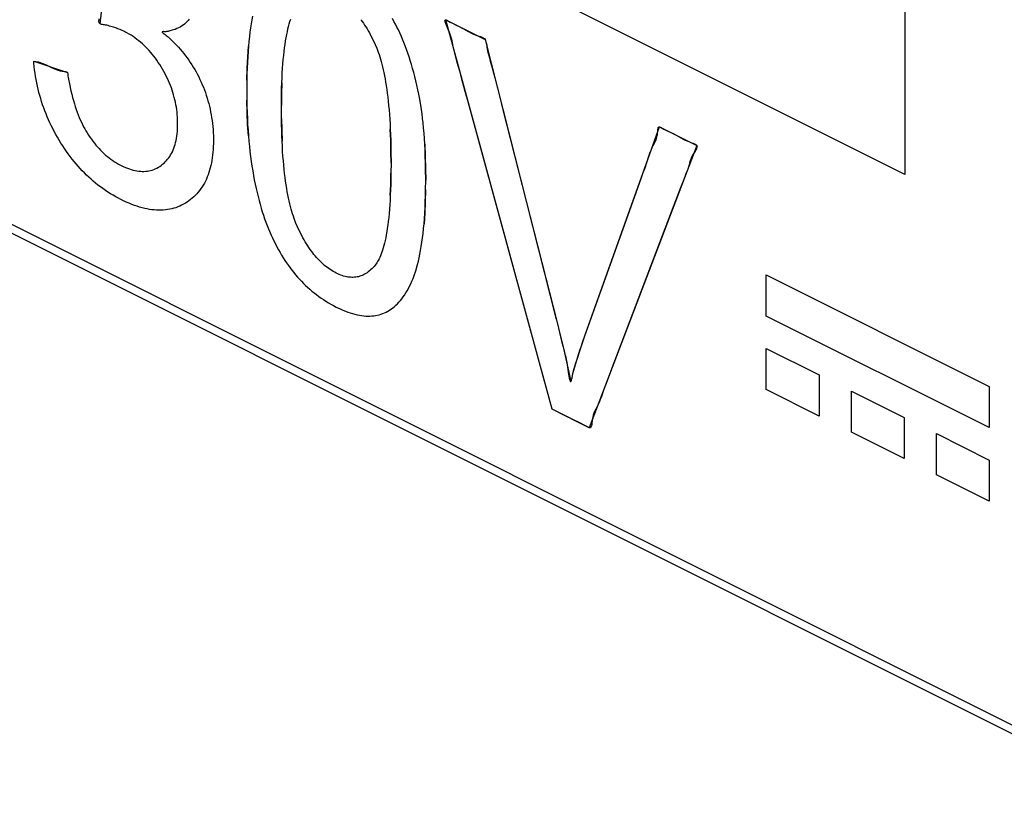
# Model space of a CAD drawing. Units: millimetres. Extents: x 98 to 189, y 49 to 172.
# Drawn here: x 111 to 116, y 121 to 125 of the extents above; entities that cross this region are included whole.
import ezdxf

# ---------------------------------------------------------------- set-up
doc = ezdxf.new("R2010")
doc.units = ezdxf.units.MM
doc.header["$LTSCALE"] = 16.335
doc.layers.get('0').update_dxf_attribs({"linetype": 'CONTINUOUS'})
doc.layers.add('INTFCLR_4', color=7, linetype='CONTINUOUS')
doc.layers.add('LIVELLO_1', color=7, linetype='CONTINUOUS')

msp = doc.modelspace()

# ---------------------------------------------------------------- linework, layer by layer
at = {"color": 7, "linetype": 'CONTINUOUS'}
msp.add_line((105.4801, 126.5181), (153.4219, 102.5472), dxfattribs=at)
at = {"color": 250, "linetype": 'CONTINUOUS'}
for p, q in [((112.3693, 124.5769), (112.3661, 124.5601)), ((111.6664, 124.5515), (111.6665, 124.5554)), ((111.6667, 124.5487), (111.6664, 124.5515)), ((111.6665, 124.5554), (111.6671, 124.5597)), ((111.6673, 124.5462), (111.6667, 124.5487)), ((111.6671, 124.5597), (111.6681, 124.5645)), ((111.6684, 124.544), (111.6673, 124.5462)), ((111.6699, 124.5422), (111.6684, 124.544)), ((111.672, 124.5407), (111.6699, 124.5422)), ((111.675, 124.5393), (111.672, 124.5407)), ((111.6787, 124.5383), (111.675, 124.5393)), ((111.6828, 124.5376), (111.6787, 124.5383)), ((111.6871, 124.537), (111.6828, 124.5376)), ((111.6916, 124.5365), (111.6871, 124.537)), ((111.6961, 124.5359), (111.6916, 124.5365)), ((111.7027, 124.5347), (111.6961, 124.5359)), ((111.709, 124.5332), (111.7027, 124.5347)), ((111.7151, 124.5314), (111.709, 124.5332)), ((111.7324, 124.5263), (111.7151, 124.5314)), ((111.7436, 124.5227), (111.7324, 124.5263)), ((111.7535, 124.5191), (111.7436, 124.5227)), ((112.0306, 124.5228), (112.0233, 124.5193)), ((112.0378, 124.5267), (112.0306, 124.5228)), ((112.0446, 124.5308), (112.0378, 124.5267)), ((112.0512, 124.5354), (112.0446, 124.5308)), ((112.0574, 124.5402), (112.0512, 124.5354)), ((112.0634, 124.5453), (112.0574, 124.5402)), ((112.0691, 124.5508), (112.0634, 124.5453)), ((112.0746, 124.5566), (112.0691, 124.5508)), ((112.0798, 124.5627), (112.0746, 124.5566)), ((112.3601, 124.5232), (112.3573, 124.5032)), ((112.3629, 124.5417), (112.3601, 124.5232)), ((112.3661, 124.5601), (112.3629, 124.5417)), ((112.5313, 124.518), (112.5342, 124.5298)), ((112.5342, 124.5298), (112.5374, 124.5414)), ((112.5374, 124.5414), (112.5405, 124.552)), ((112.5405, 124.552), (112.5438, 124.5624)), ((112.8651, 124.5604), (112.8708, 124.5525)), ((112.8708, 124.5525), (112.8764, 124.5445)), ((112.8764, 124.5445), (112.8821, 124.536)), ((112.8821, 124.536), (112.8876, 124.5274)), ((112.8876, 124.5274), (112.8932, 124.5183)), ((113.0162, 124.5524), (113.0092, 124.565)), ((113.0231, 124.5396), (113.0162, 124.5524)), ((113.0298, 124.5265), (113.0231, 124.5396)), ((113.0363, 124.5133), (113.0298, 124.5265)), ((113.2495, 124.557), (113.2498, 124.559)), ((113.2499, 124.554), (113.2495, 124.557)), ((113.2498, 124.559), (113.2509, 124.5601)), ((113.2512, 124.5488), (113.2499, 124.554)), ((113.2509, 124.5601), (113.2529, 124.5599)), ((113.2534, 124.5425), (113.2512, 124.5488)), ((113.2529, 124.5599), (113.2553, 124.5589)), ((113.2562, 124.5354), (113.2534, 124.5425)), ((113.2553, 124.5589), (113.258, 124.5574)), ((113.2659, 124.5124), (113.2562, 124.5354)), ((113.258, 124.5574), (113.273, 124.5494)), ((113.273, 124.5494), (113.2875, 124.5422)), ((113.2875, 124.5422), (113.3015, 124.5355)), ((113.3015, 124.5355), (113.3152, 124.529)), ((113.3152, 124.529), (113.3287, 124.5221)), ((113.3287, 124.5221), (113.3382, 124.5167)), ((111.7634, 124.5152), (111.7535, 124.5191)), ((111.7721, 124.5114), (111.7634, 124.5152)), ((111.7807, 124.5072), (111.7721, 124.5114)), ((111.7848, 124.5052), (111.7807, 124.5072)), ((111.7945, 124.5), (111.7848, 124.5052)), ((111.8041, 124.4945), (111.7945, 124.5)), ((111.8133, 124.4889), (111.8041, 124.4945)), ((111.8225, 124.4829), (111.8133, 124.4889)), ((111.8313, 124.4768), (111.8225, 124.4829)), ((111.9557, 124.5045), (111.9555, 124.5038)), ((111.9555, 124.5038), (111.9558, 124.5029)), ((111.9565, 124.505), (111.9557, 124.5045)), ((111.9558, 124.5029), (111.9567, 124.5018)), ((111.9577, 124.5053), (111.9565, 124.505)), ((111.9567, 124.5018), (111.9581, 124.5004)), ((111.9592, 124.5055), (111.9577, 124.5053)), ((111.9581, 124.5004), (111.9598, 124.499)), ((111.9611, 124.5056), (111.9592, 124.5055)), ((111.9598, 124.499), (111.9619, 124.4974)), ((111.9632, 124.5056), (111.9611, 124.5056)), ((111.9619, 124.4974), (111.9642, 124.4957)), ((111.9677, 124.5055), (111.9632, 124.5056)), ((111.9642, 124.4957), (111.9691, 124.4922)), ((111.9723, 124.5054), (111.9677, 124.5055)), ((111.9691, 124.4922), (111.974, 124.4887)), ((111.976, 124.5056), (111.9723, 124.5054)), ((111.974, 124.4887), (111.978, 124.4856)), ((111.9793, 124.506), (111.976, 124.5056)), ((111.978, 124.4856), (111.9816, 124.4826)), ((111.9824, 124.5065), (111.9793, 124.506)), ((111.9816, 124.4826), (111.9848, 124.4798)), ((111.9865, 124.5075), (111.9824, 124.5065)), ((111.9848, 124.4798), (111.9894, 124.4755)), ((111.9906, 124.5087), (111.9865, 124.5075)), ((112.0018, 124.5117), (111.9906, 124.5087)), ((112.0076, 124.5133), (112.0018, 124.5117)), ((112.0156, 124.5161), (112.0076, 124.5133)), ((112.0233, 124.5193), (112.0156, 124.5161)), ((112.3548, 124.483), (112.3524, 124.4611)), ((112.3573, 124.5032), (112.3548, 124.483)), ((112.5205, 124.4633), (112.523, 124.4778)), ((112.523, 124.4778), (112.5257, 124.4921)), ((112.5257, 124.4921), (112.5284, 124.5051)), ((112.5284, 124.5051), (112.5313, 124.518)), ((112.8932, 124.5183), (112.8986, 124.5092)), ((112.8986, 124.5092), (112.904, 124.4995)), ((112.904, 124.4995), (112.9093, 124.4897)), ((112.9093, 124.4897), (112.9147, 124.4793)), ((112.9147, 124.4793), (112.9199, 124.4688)), ((113.0428, 124.4996), (113.0363, 124.5133)), ((113.0489, 124.4859), (113.0428, 124.4996)), ((113.0551, 124.4715), (113.0489, 124.4859)), ((113.2701, 124.5018), (113.2659, 124.5124)), ((113.2737, 124.4921), (113.2701, 124.5018)), ((113.2767, 124.483), (113.2737, 124.4921)), ((113.2793, 124.4747), (113.2767, 124.483)), ((113.3382, 124.5167), (113.3574, 124.5056)), ((113.3574, 124.5056), (113.3674, 124.5002)), ((113.3674, 124.5002), (113.3776, 124.4952)), ((113.3776, 124.4952), (113.3882, 124.4906)), ((113.3882, 124.4906), (113.3994, 124.4867)), ((113.3994, 124.4867), (113.4121, 124.483)), ((113.4121, 124.483), (113.4181, 124.4809)), ((113.4181, 124.4809), (113.4224, 124.4789)), ((113.4224, 124.4789), (113.4263, 124.4765)), ((111.8401, 124.4704), (111.8313, 124.4768)), ((111.8485, 124.4638), (111.8401, 124.4704)), ((111.8569, 124.4569), (111.8485, 124.4638)), ((111.865, 124.4498), (111.8569, 124.4569)), ((111.873, 124.4424), (111.865, 124.4498)), ((111.8808, 124.4349), (111.873, 124.4424)), ((111.8885, 124.427), (111.8808, 124.4349)), ((111.9894, 124.4755), (111.9938, 124.4712)), ((111.9938, 124.4712), (112.0062, 124.4593)), ((112.0062, 124.4593), (112.0125, 124.4531)), ((112.0125, 124.4531), (112.0214, 124.4439)), ((112.0214, 124.4439), (112.0301, 124.4345)), ((112.0301, 124.4345), (112.0385, 124.4251)), ((112.3504, 124.439), (112.3485, 124.4152)), ((112.3524, 124.4611), (112.3504, 124.439)), ((112.5158, 124.4316), (112.5181, 124.4476)), ((112.5181, 124.4476), (112.5205, 124.4633)), ((112.9199, 124.4688), (112.9252, 124.4578)), ((112.9252, 124.4578), (112.9303, 124.4466)), ((112.9303, 124.4466), (112.9375, 124.4295)), ((113.0615, 124.4559), (113.0551, 124.4715)), ((113.0676, 124.4402), (113.0615, 124.4559)), ((113.0737, 124.4239), (113.0676, 124.4402)), ((113.2821, 124.4643), (113.2793, 124.4747)), ((113.2843, 124.4547), (113.2821, 124.4643)), ((113.2862, 124.4456), (113.2843, 124.4547)), ((113.2888, 124.4323), (113.2862, 124.4456)), ((113.2914, 124.4189), (113.2888, 124.4323)), ((113.4263, 124.4765), (113.4298, 124.4736)), ((113.4298, 124.4736), (113.4328, 124.47)), ((113.4328, 124.47), (113.4353, 124.4653)), ((113.4353, 124.4653), (113.4372, 124.4598)), ((113.4372, 124.4598), (113.4387, 124.4538)), ((113.4387, 124.4538), (113.4404, 124.4441)), ((113.4404, 124.4441), (113.4419, 124.4342)), ((113.4419, 124.4342), (113.4449, 124.4174)), ((111.896, 124.419), (111.8885, 124.427)), ((111.9034, 124.4106), (111.896, 124.419)), ((111.9106, 124.402), (111.9034, 124.4106)), ((111.9176, 124.3932), (111.9106, 124.402)), ((111.9246, 124.3841), (111.9176, 124.3932)), ((112.0385, 124.4251), (112.0467, 124.4154)), ((112.0467, 124.4154), (112.0547, 124.4056)), ((112.0547, 124.4056), (112.0625, 124.3956)), ((112.0625, 124.3956), (112.07, 124.3855)), ((112.3469, 124.3912), (112.3455, 124.3654)), ((112.3485, 124.4152), (112.3469, 124.3912)), ((112.5098, 124.3778), (112.5117, 124.3968)), ((112.5117, 124.3968), (112.5136, 124.4143)), ((112.5136, 124.4143), (112.5158, 124.4316)), ((112.9375, 124.4295), (112.9411, 124.4203)), ((112.9411, 124.4203), (112.9445, 124.4111)), ((112.9445, 124.4111), (112.9479, 124.401)), ((112.9479, 124.401), (112.9512, 124.3909)), ((112.9512, 124.3909), (112.9546, 124.3799)), ((113.0796, 124.4075), (113.0737, 124.4239)), ((113.0854, 124.3904), (113.0796, 124.4075)), ((113.0909, 124.3733), (113.0854, 124.3904)), ((113.2955, 124.4016), (113.2914, 124.4189)), ((113.3003, 124.3832), (113.2955, 124.4016)), ((113.4449, 124.4174), (113.4485, 124.4014)), ((113.4485, 124.4014), (113.4526, 124.3859)), ((111.3687, 124.3615), (111.368, 124.3705)), ((111.368, 124.3705), (111.3781, 124.3692)), ((111.3702, 124.3463), (111.3687, 124.3615)), ((111.372, 124.3309), (111.3702, 124.3463)), ((111.3781, 124.3692), (111.3877, 124.3673)), ((111.3877, 124.3673), (111.3968, 124.3648)), ((111.3968, 124.3648), (111.4055, 124.3618)), ((111.4055, 124.3618), (111.4167, 124.3572)), ((111.4167, 124.3572), (111.4274, 124.3522)), ((111.4274, 124.3522), (111.4487, 124.3417)), ((111.9314, 124.3748), (111.9246, 124.3841)), ((111.938, 124.3651), (111.9314, 124.3748)), ((111.9445, 124.3552), (111.938, 124.3651)), ((111.9509, 124.345), (111.9445, 124.3552)), ((111.9572, 124.3345), (111.9509, 124.345)), ((112.07, 124.3855), (112.0773, 124.3752)), ((112.0773, 124.3752), (112.0844, 124.3648)), ((112.0844, 124.3648), (112.0913, 124.3542)), ((112.0913, 124.3542), (112.098, 124.3434)), ((112.098, 124.3434), (112.1045, 124.3324)), ((112.3455, 124.3654), (112.3444, 124.3393)), ((112.5066, 124.3378), (112.5081, 124.3586)), ((112.5081, 124.3586), (112.5098, 124.3778)), ((112.9546, 124.3799), (112.9577, 124.3689)), ((112.9577, 124.3689), (112.9609, 124.3568)), ((112.9609, 124.3568), (112.9639, 124.3448)), ((112.9639, 124.3448), (112.967, 124.3317)), ((113.0964, 124.3554), (113.0909, 124.3733)), ((113.1017, 124.3375), (113.0964, 124.3554)), ((113.3057, 124.3641), (113.3003, 124.3832)), ((113.317, 124.3253), (113.3057, 124.3641)), ((113.4526, 124.3859), (113.4569, 124.3707)), ((113.4569, 124.3707), (113.4657, 124.3407)), ((111.374, 124.3159), (111.372, 124.3309)), ((111.3763, 124.3009), (111.374, 124.3159)), ((111.3789, 124.2862), (111.3763, 124.3009)), ((111.4487, 124.3417), (111.4594, 124.3366)), ((111.4594, 124.3366), (111.4706, 124.332)), ((111.4706, 124.332), (111.4793, 124.329)), ((111.4793, 124.329), (111.4884, 124.3265)), ((111.4884, 124.3265), (111.498, 124.3246)), ((111.498, 124.3246), (111.5081, 124.3233)), ((111.5081, 124.3233), (111.5136, 124.3228)), ((111.5136, 124.3228), (111.5162, 124.3223)), ((111.5162, 124.3223), (111.5186, 124.3215)), ((111.5186, 124.3215), (111.5205, 124.3203)), ((111.5205, 124.3203), (111.5221, 124.3186)), ((111.5221, 124.3186), (111.5231, 124.3166)), ((111.5231, 124.3166), (111.5237, 124.3143)), ((111.5237, 124.3143), (111.5241, 124.3116)), ((111.5241, 124.3116), (111.5243, 124.3088)), ((111.5243, 124.3088), (111.5246, 124.3028)), ((111.5246, 124.3028), (111.5253, 124.2953)), ((111.9632, 124.3239), (111.9572, 124.3345)), ((111.969, 124.3132), (111.9632, 124.3239)), ((111.9744, 124.3025), (111.969, 124.3132)), ((111.9797, 124.2918), (111.9744, 124.3025)), ((112.1045, 124.3324), (112.1108, 124.3212)), ((112.1108, 124.3212), (112.1168, 124.3099)), ((112.1168, 124.3099), (112.1228, 124.2983)), ((112.1228, 124.2983), (112.1284, 124.2866)), ((112.3435, 124.3113), (112.3429, 124.2831)), ((112.3444, 124.3393), (112.3435, 124.3113)), ((112.504, 124.2942), (112.5053, 124.3169)), ((112.5053, 124.3169), (112.5066, 124.3378)), ((112.967, 124.3317), (112.9699, 124.3185)), ((112.9699, 124.3185), (112.9728, 124.3042)), ((112.9728, 124.3042), (112.9755, 124.2899)), ((113.1068, 124.3188), (113.1017, 124.3375)), ((113.1117, 124.3001), (113.1068, 124.3188)), ((113.1166, 124.2805), (113.1117, 124.3001)), ((113.3259, 124.2937), (113.317, 124.3253)), ((113.4657, 124.3407), (113.472, 124.3178)), ((113.472, 124.3178), (113.478, 124.2944)), ((111.3817, 124.2714), (111.3789, 124.2862)), ((111.3848, 124.2569), (111.3817, 124.2714)), ((111.3882, 124.2424), (111.3848, 124.2569)), ((111.5253, 124.2953), (111.5265, 124.2881)), ((111.5265, 124.2881), (111.5279, 124.2812)), ((111.5279, 124.2812), (111.5294, 124.2744)), ((111.5294, 124.2744), (111.531, 124.2677)), ((111.531, 124.2677), (111.5381, 124.2349)), ((111.9845, 124.2811), (111.9797, 124.2918)), ((111.9892, 124.2703), (111.9845, 124.2811)), ((111.9935, 124.2596), (111.9892, 124.2703)), ((111.9976, 124.2488), (111.9935, 124.2596)), ((112.1284, 124.2866), (112.1339, 124.2748)), ((112.1339, 124.2748), (112.1391, 124.263)), ((112.1391, 124.263), (112.1441, 124.251)), ((112.3429, 124.2831), (112.3426, 124.2356)), ((112.5022, 124.2468), (112.5031, 124.2714)), ((112.5031, 124.2714), (112.504, 124.2942)), ((112.9755, 124.2899), (112.9782, 124.2743)), ((112.9782, 124.2743), (112.9807, 124.2588)), ((112.9807, 124.2588), (112.9832, 124.2418)), ((113.1212, 124.2609), (113.1166, 124.2805)), ((113.1257, 124.2403), (113.1212, 124.2609)), ((113.3425, 124.2318), (113.3259, 124.2937)), ((113.478, 124.2944), (113.4895, 124.2473)), ((111.3917, 124.2281), (111.3882, 124.2424)), ((111.3956, 124.2138), (111.3917, 124.2281)), ((111.3997, 124.1997), (111.3956, 124.2138)), ((111.5381, 124.2349), (111.5417, 124.2196)), ((111.5417, 124.2196), (111.5457, 124.2044)), ((112.0014, 124.2379), (111.9976, 124.2488)), ((112.005, 124.2271), (112.0014, 124.2379)), ((112.0082, 124.2161), (112.005, 124.2271)), ((112.0112, 124.2051), (112.0082, 124.2161)), ((112.1441, 124.251), (112.1488, 124.2389)), ((112.1488, 124.2389), (112.1533, 124.2268)), ((112.1533, 124.2268), (112.1575, 124.2146)), ((112.1575, 124.2146), (112.1614, 124.2022)), ((112.3426, 124.2356), (112.3429, 124.1916)), ((112.5012, 124.1952), (112.5016, 124.222)), ((112.5016, 124.222), (112.5022, 124.2468)), ((112.9832, 124.2418), (112.9855, 124.225)), ((112.9855, 124.225), (112.9878, 124.2066)), ((112.9878, 124.2066), (112.9898, 124.1883)), ((113.1299, 124.2198), (113.1257, 124.2403)), ((113.133, 124.2039), (113.1299, 124.2198)), ((113.3552, 124.1852), (113.3425, 124.2318)), ((113.4895, 124.2473), (113.5014, 124.2004)), ((111.4041, 124.1856), (111.3997, 124.1997)), ((111.4087, 124.1717), (111.4041, 124.1856)), ((111.4136, 124.1578), (111.4087, 124.1717)), ((111.5457, 124.2044), (111.5496, 124.1901)), ((111.5496, 124.1901), (111.5538, 124.1759)), ((111.5538, 124.1759), (111.558, 124.1627)), ((111.558, 124.1627), (111.5625, 124.1495)), ((112.014, 124.1941), (112.0112, 124.2051)), ((112.0165, 124.183), (112.014, 124.1941)), ((112.0187, 124.1717), (112.0165, 124.183)), ((112.0206, 124.1605), (112.0187, 124.1717)), ((112.1614, 124.2022), (112.1651, 124.1898)), ((112.1651, 124.1898), (112.1686, 124.1772)), ((112.1686, 124.1772), (112.1718, 124.1646)), ((112.1718, 124.1646), (112.1748, 124.1517)), ((112.3429, 124.1916), (112.3434, 124.1634)), ((112.3434, 124.1634), (112.3443, 124.1351)), ((112.501, 124.1683), (112.5012, 124.1952)), ((112.501, 124.1564), (112.501, 124.1683)), ((112.9898, 124.1883), (112.9918, 124.1683)), ((112.9918, 124.1683), (112.9936, 124.1485)), ((113.1391, 124.1687), (113.133, 124.2039)), ((113.142, 124.1494), (113.1391, 124.1687)), ((113.7394, 122.779), (113.3552, 124.1852)), ((113.5014, 124.2004), (113.5134, 124.1538)), ((111.4187, 124.144), (111.4136, 124.1578)), ((111.4241, 124.1302), (111.4187, 124.144)), ((111.4297, 124.1165), (111.4241, 124.1302)), ((111.4356, 124.1029), (111.4297, 124.1165)), ((111.5625, 124.1495), (111.5669, 124.1372)), ((111.5669, 124.1372), (111.5716, 124.1249)), ((111.5716, 124.1249), (111.5762, 124.1134)), ((112.0223, 124.1491), (112.0206, 124.1605)), ((112.0237, 124.1377), (112.0223, 124.1491)), ((112.0248, 124.126), (112.0237, 124.1377)), ((112.0257, 124.1144), (112.0248, 124.126)), ((112.1748, 124.1517), (112.1775, 124.1388)), ((112.1775, 124.1388), (112.18, 124.1256)), ((112.18, 124.1256), (112.1821, 124.1125)), ((112.3443, 124.1351), (112.3454, 124.1082)), ((112.5013, 124.1084), (112.501, 124.1564)), ((112.9936, 124.1485), (112.9954, 124.1269)), ((112.9954, 124.1269), (112.9969, 124.1055)), ((113.1447, 124.1302), (113.142, 124.1494)), ((113.1472, 124.109), (113.1447, 124.1302)), ((113.5134, 124.1538), (113.7641, 123.1701)), ((111.4418, 124.0894), (111.4356, 124.1029)), ((111.4482, 124.0759), (111.4418, 124.0894)), ((111.4549, 124.0624), (111.4482, 124.0759)), ((111.5762, 124.1134), (111.5811, 124.102)), ((111.5811, 124.102), (111.586, 124.0913)), ((111.586, 124.0913), (111.5911, 124.0807)), ((111.5911, 124.0807), (111.5962, 124.0707)), ((112.0262, 124.1025), (112.0257, 124.1144)), ((112.0259, 124.0608), (112.0264, 124.0723)), ((112.0265, 124.0906), (112.0262, 124.1025)), ((112.0264, 124.0723), (112.0265, 124.0856)), ((112.0265, 124.0856), (112.0265, 124.0906)), ((112.1821, 124.1125), (112.1841, 124.099)), ((112.1841, 124.099), (112.1858, 124.0856)), ((112.1858, 124.0856), (112.1872, 124.0717)), ((112.1872, 124.0717), (112.1883, 124.0579)), ((112.3454, 124.1082), (112.3468, 124.0812)), ((112.3468, 124.0812), (112.3484, 124.0556)), ((112.5017, 124.0815), (112.5013, 124.1084)), ((112.5024, 124.0545), (112.5017, 124.0815)), ((112.9969, 124.1055), (112.9983, 124.0822)), ((112.9983, 124.0822), (112.9995, 124.059)), ((113.1495, 124.088), (113.1472, 124.109)), ((113.1518, 124.0649), (113.1495, 124.088)), ((111.4619, 124.0491), (111.4549, 124.0624)), ((111.4691, 124.0357), (111.4619, 124.0491)), ((111.4766, 124.0225), (111.4691, 124.0357)), ((111.5962, 124.0707), (111.6016, 124.0609)), ((111.6016, 124.0609), (111.6069, 124.0516)), ((111.6069, 124.0516), (111.6124, 124.0424)), ((111.6124, 124.0424), (111.6187, 124.0324)), ((111.6187, 124.0324), (111.6253, 124.0227)), ((112.0212, 124.0182), (112.0227, 124.0283)), ((112.0227, 124.0283), (112.0241, 124.0388)), ((112.0241, 124.0388), (112.0251, 124.0495)), ((112.0251, 124.0495), (112.0259, 124.0608)), ((112.1883, 124.0579), (112.1892, 124.0437)), ((112.1892, 124.0437), (112.1898, 124.0296)), ((112.1898, 124.0296), (112.1901, 124.008)), ((112.3484, 124.0556), (112.3503, 124.0299)), ((112.3503, 124.0299), (112.3524, 124.0055)), ((112.5032, 124.0295), (112.5024, 124.0545)), ((112.5043, 124.0044), (112.5032, 124.0295)), ((112.9995, 124.059), (113.0005, 124.0339)), ((113.0005, 124.0339), (113.0014, 124.0089)), ((113.1537, 124.0419), (113.1518, 124.0649)), ((113.1555, 124.0167), (113.1537, 124.0419)), ((114.2176, 124.0186), (114.2196, 124.0264)), ((114.2196, 124.0264), (114.2213, 124.0351)), ((114.2213, 124.0351), (114.2226, 124.0447)), ((114.2226, 124.0447), (114.2231, 124.0512)), ((114.2231, 124.0512), (114.2238, 124.0576)), ((114.2238, 124.0576), (114.2247, 124.0632)), ((114.2247, 124.0632), (114.2257, 124.0667)), ((114.2257, 124.0667), (114.2272, 124.0692)), ((114.2272, 124.0692), (114.2292, 124.0706)), ((114.2292, 124.0706), (114.2318, 124.0705)), ((114.2318, 124.0705), (114.2341, 124.0695)), ((114.2341, 124.0695), (114.2365, 124.0681)), ((114.2365, 124.0681), (114.2513, 124.06)), ((114.2513, 124.06), (114.2658, 124.0528)), ((114.2658, 124.0528), (114.2938, 124.0395)), ((114.2938, 124.0395), (114.3073, 124.0328)), ((114.3073, 124.0328), (114.3182, 124.0269)), ((114.3182, 124.0269), (114.3291, 124.0208)), ((111.4845, 124.0091), (111.4766, 124.0225)), ((111.4925, 123.996), (111.4845, 124.0091)), ((111.5006, 123.9832), (111.4925, 123.996)), ((111.5089, 123.9706), (111.5006, 123.9832)), ((111.6253, 124.0227), (111.6318, 124.0133)), ((111.6318, 124.0133), (111.6386, 124.0042)), ((111.6386, 124.0042), (111.6454, 123.9954)), ((111.6454, 123.9954), (111.6523, 123.9868)), ((111.6523, 123.9868), (111.6594, 123.9786)), ((112.012, 123.9812), (112.0147, 123.9899)), ((112.0147, 123.9899), (112.0171, 123.999)), ((112.0171, 123.999), (112.0193, 124.0084)), ((112.0193, 124.0084), (112.0212, 124.0182)), ((112.19, 123.994), (112.1895, 123.9802)), ((112.1901, 124.008), (112.19, 123.994)), ((112.3524, 124.0055), (112.3548, 123.981)), ((112.5055, 123.9812), (112.5043, 124.0044)), ((113.0014, 124.0089), (113.0021, 123.9818)), ((113.0021, 123.9818), (113.0025, 123.9548)), ((113.157, 123.9917), (113.1555, 124.0167)), ((113.1584, 123.9642), (113.157, 123.9917)), ((114.1979, 123.9758), (114.2028, 123.9855)), ((114.2028, 123.9855), (114.2078, 123.995)), ((114.2078, 123.995), (114.2125, 124.005)), ((114.2125, 124.005), (114.2152, 124.0115)), ((114.2152, 124.0115), (114.2176, 124.0186)), ((114.3291, 124.0208), (114.3402, 124.0146)), ((114.3402, 124.0146), (114.3489, 124.0101)), ((114.3489, 124.0101), (114.358, 124.0056)), ((114.358, 124.0056), (114.3677, 124.0014)), ((114.3677, 124.0014), (114.378, 123.9974)), ((114.378, 123.9974), (114.3851, 123.9949)), ((114.3851, 123.9949), (114.3918, 123.9923)), ((114.3918, 123.9923), (114.3948, 123.9908)), ((114.3948, 123.9908), (114.3975, 123.9893)), ((114.3975, 123.9893), (114.3997, 123.9876)), ((114.3997, 123.9876), (114.4014, 123.9857)), ((114.4014, 123.9857), (114.4025, 123.9835)), ((114.4025, 123.9835), (114.403, 123.981)), ((111.5173, 123.9583), (111.5089, 123.9706)), ((111.5259, 123.9463), (111.5173, 123.9583)), ((111.5346, 123.9345), (111.5259, 123.9463)), ((111.6594, 123.9786), (111.6666, 123.9706)), ((111.6666, 123.9706), (111.674, 123.9629)), ((111.674, 123.9629), (111.6814, 123.9554)), ((111.6814, 123.9554), (111.6891, 123.9482)), ((111.6891, 123.9482), (111.6968, 123.9413)), ((111.6968, 123.9413), (111.7048, 123.9346)), ((111.9901, 123.9349), (111.9944, 123.9418)), ((111.9944, 123.9418), (111.9985, 123.9491)), ((111.9985, 123.9491), (112.0023, 123.9567)), ((112.0023, 123.9567), (112.0058, 123.9645)), ((112.0058, 123.9645), (112.009, 123.9727)), ((112.009, 123.9727), (112.012, 123.9812)), ((112.1864, 123.9412), (112.1848, 123.9288)), ((112.1877, 123.9538), (112.1864, 123.9412)), ((112.1888, 123.9669), (112.1877, 123.9538)), ((112.1895, 123.9802), (112.1888, 123.9669)), ((112.3548, 123.981), (112.3574, 123.9578)), ((112.3574, 123.9578), (112.3602, 123.9345)), ((112.5069, 123.9579), (112.5055, 123.9812)), ((112.5084, 123.9365), (112.5069, 123.9579)), ((112.5101, 123.9149), (112.5084, 123.9365)), ((113.0025, 123.9548), (113.0028, 123.9055)), ((113.1595, 123.9369), (113.1584, 123.9642)), ((113.1603, 123.9071), (113.1595, 123.9369)), ((114.1826, 123.9357), (114.1874, 123.9498)), ((114.1874, 123.9498), (114.1924, 123.9633)), ((114.1924, 123.9633), (114.1979, 123.9758)), ((114.3824, 123.9404), (114.3781, 123.9316)), ((114.3876, 123.9495), (114.3824, 123.9404)), ((114.3908, 123.9545), (114.3876, 123.9495)), ((114.394, 123.9596), (114.3908, 123.9545)), ((114.3971, 123.9646), (114.394, 123.9596)), ((114.3998, 123.9694), (114.3971, 123.9646)), ((114.4012, 123.9725), (114.3998, 123.9694)), ((114.4022, 123.9755), (114.4012, 123.9725)), ((114.4028, 123.9783), (114.4022, 123.9755)), ((114.403, 123.981), (114.4028, 123.9783)), ((111.5435, 123.923), (111.5346, 123.9345)), ((111.5524, 123.9118), (111.5435, 123.923)), ((111.5616, 123.9008), (111.5524, 123.9118)), ((111.5709, 123.8901), (111.5616, 123.9008)), ((111.7048, 123.9346), (111.7128, 123.9283)), ((111.7128, 123.9283), (111.7211, 123.9221)), ((111.7211, 123.9221), (111.7294, 123.9162)), ((111.7294, 123.9162), (111.7381, 123.9105)), ((111.7381, 123.9105), (111.7467, 123.9052)), ((111.7467, 123.9052), (111.7558, 123.9)), ((111.7558, 123.9), (111.7648, 123.8952)), ((111.7648, 123.8952), (111.7679, 123.8936)), ((111.7679, 123.8936), (111.7778, 123.8889)), ((111.9449, 123.8895), (111.9515, 123.8941)), ((111.9515, 123.8941), (111.9579, 123.899)), ((111.9579, 123.899), (111.9641, 123.9043)), ((111.9641, 123.9043), (111.9698, 123.9099)), ((111.9698, 123.9099), (111.9754, 123.9157)), ((111.9754, 123.9157), (111.9805, 123.9218)), ((111.9805, 123.9218), (111.9855, 123.9282)), ((111.9855, 123.9282), (111.9901, 123.9349)), ((112.1783, 123.8937), (112.1756, 123.8826)), ((112.1808, 123.9051), (112.1783, 123.8937)), ((112.1829, 123.9168), (112.1808, 123.9051)), ((112.1848, 123.9288), (112.1829, 123.9168)), ((112.3602, 123.9345), (112.3632, 123.9124)), ((112.3632, 123.9124), (112.3664, 123.8903)), ((112.5119, 123.8951), (112.5101, 123.9149)), ((112.5139, 123.8752), (112.5119, 123.8951)), ((113.0028, 123.9055), (113.0026, 123.8587)), ((113.1609, 123.8775), (113.1603, 123.9071)), ((114.1652, 123.8836), (114.1733, 123.907)), ((114.1733, 123.907), (114.1826, 123.9357)), ((114.365, 123.8927), (114.3618, 123.8818)), ((114.3681, 123.9036), (114.365, 123.8927)), ((114.3715, 123.9146), (114.3681, 123.9036)), ((114.3745, 123.923), (114.3715, 123.9146)), ((114.3781, 123.9316), (114.3745, 123.923)), ((111.5803, 123.8796), (111.5709, 123.8901)), ((111.5899, 123.8694), (111.5803, 123.8796)), ((111.5997, 123.8594), (111.5899, 123.8694)), ((111.6096, 123.8496), (111.5997, 123.8594)), ((111.6197, 123.8401), (111.6096, 123.8496)), ((111.7778, 123.8889), (111.7871, 123.8848)), ((111.7871, 123.8848), (111.7964, 123.881)), ((111.7964, 123.881), (111.8054, 123.8778)), ((111.8054, 123.8778), (111.8144, 123.8749)), ((111.8144, 123.8749), (111.823, 123.8725)), ((111.823, 123.8725), (111.8317, 123.8705)), ((111.8317, 123.8705), (111.8401, 123.8689)), ((111.8401, 123.8689), (111.8484, 123.8678)), ((111.8484, 123.8678), (111.8565, 123.867)), ((111.8565, 123.867), (111.8645, 123.8666)), ((111.8645, 123.8666), (111.8724, 123.8667)), ((111.8724, 123.8667), (111.8802, 123.8671)), ((111.8802, 123.8671), (111.8878, 123.8679)), ((111.8878, 123.8679), (111.8953, 123.8692)), ((111.8953, 123.8692), (111.9027, 123.8709)), ((111.9027, 123.8709), (111.91, 123.8729)), ((111.91, 123.8729), (111.9172, 123.8754)), ((111.9172, 123.8754), (111.9242, 123.8783)), ((111.9242, 123.8783), (111.9313, 123.8816)), ((111.9313, 123.8816), (111.9381, 123.8853)), ((111.9381, 123.8853), (111.9449, 123.8895)), ((112.1658, 123.8511), (112.1619, 123.8412)), ((112.1693, 123.8613), (112.1658, 123.8511)), ((112.1726, 123.8718), (112.1693, 123.8613)), ((112.1756, 123.8826), (112.1726, 123.8718)), ((112.3664, 123.8903), (112.3698, 123.8692)), ((112.3698, 123.8692), (112.3735, 123.8481)), ((112.3735, 123.8481), (112.3772, 123.8281)), ((112.516, 123.8568), (112.5139, 123.8752)), ((112.5183, 123.8385), (112.516, 123.8568)), ((113.0026, 123.8587), (113.0021, 123.8323)), ((113.1613, 123.8263), (113.1609, 123.8775)), ((114.1486, 123.8381), (114.157, 123.8608)), ((114.157, 123.8608), (114.1652, 123.8836)), ((114.3524, 123.855), (114.3471, 123.8414)), ((114.3574, 123.8685), (114.3524, 123.855)), ((114.3618, 123.8818), (114.3574, 123.8685)), ((111.63, 123.8308), (111.6197, 123.8401)), ((111.6404, 123.8217), (111.63, 123.8308)), ((111.651, 123.8129), (111.6404, 123.8217)), ((111.6618, 123.8043), (111.651, 123.8129)), ((111.6729, 123.7959), (111.6618, 123.8043)), ((112.1437, 123.8043), (112.1384, 123.7958)), ((112.1487, 123.8131), (112.1437, 123.8043)), ((112.1534, 123.8222), (112.1487, 123.8131)), ((112.1578, 123.8315), (112.1534, 123.8222)), ((112.1619, 123.8412), (112.1578, 123.8315)), ((112.3772, 123.8281), (112.3812, 123.808)), ((112.3812, 123.808), (112.3853, 123.7889)), ((112.5205, 123.8216), (112.5183, 123.8385)), ((112.5231, 123.8046), (112.5205, 123.8216)), ((112.5256, 123.789), (112.5231, 123.8046)), ((113.0014, 123.8059), (113.0006, 123.7818)), ((113.0021, 123.8323), (113.0014, 123.8059)), ((113.161, 123.7835), (113.1613, 123.8263)), ((114.124, 123.7693), (114.1486, 123.8381)), ((114.336, 123.814), (114.3272, 123.7914)), ((114.3471, 123.8414), (114.336, 123.814)), ((111.684, 123.7878), (111.6729, 123.7959)), ((111.6956, 123.7798), (111.684, 123.7878)), ((111.7071, 123.7721), (111.6956, 123.7798)), ((111.7191, 123.7646), (111.7071, 123.7721)), ((111.7311, 123.7574), (111.7191, 123.7646)), ((111.7436, 123.7503), (111.7311, 123.7574)), ((112.1077, 123.7573), (112.1005, 123.7503)), ((112.1144, 123.7644), (112.1077, 123.7573)), ((112.1209, 123.7719), (112.1144, 123.7644)), ((112.127, 123.7796), (112.1209, 123.7719)), ((112.1329, 123.7876), (112.127, 123.7796)), ((112.1384, 123.7958), (112.1329, 123.7876)), ((112.3853, 123.7889), (112.3897, 123.7698)), ((112.3897, 123.7698), (112.3942, 123.7516)), ((112.5283, 123.7734), (112.5256, 123.789)), ((112.531, 123.7591), (112.5283, 123.7734)), ((112.5339, 123.7448), (112.531, 123.7591)), ((112.9996, 123.7577), (112.9984, 123.7357)), ((113.0006, 123.7818), (112.9996, 123.7577)), ((113.1604, 123.7552), (113.161, 123.7835)), ((113.8823, 123.0938), (114.124, 123.7693)), ((114.3272, 123.7914), (114.2974, 123.7124)), ((111.756, 123.7436), (111.7436, 123.7503)), ((111.767, 123.7379), (111.756, 123.7436)), ((111.7782, 123.7325), (111.767, 123.7379)), ((111.7911, 123.7265), (111.7782, 123.7325)), ((111.8039, 123.721), (111.7911, 123.7265)), ((111.8163, 123.7159), (111.8039, 123.721)), ((111.8287, 123.7113), (111.8163, 123.7159)), ((111.8407, 123.7072), (111.8287, 123.7113)), ((112.0448, 123.7116), (112.036, 123.7075)), ((112.0534, 123.7161), (112.0448, 123.7116)), ((112.0619, 123.721), (112.0534, 123.7161)), ((112.0702, 123.7263), (112.0619, 123.721)), ((112.0774, 123.7313), (112.0702, 123.7263)), ((112.0854, 123.7373), (112.0774, 123.7313)), ((112.0932, 123.7437), (112.0854, 123.7373)), ((112.1005, 123.7503), (112.0932, 123.7437)), ((112.3942, 123.7516), (112.3989, 123.7334)), ((112.3989, 123.7334), (112.4037, 123.7161)), ((112.4037, 123.7161), (112.4087, 123.6988)), ((112.5368, 123.7316), (112.5339, 123.7448)), ((112.5398, 123.7184), (112.5368, 123.7316)), ((112.5428, 123.7064), (112.5398, 123.7184)), ((112.997, 123.7139), (112.9955, 123.6939)), ((112.9984, 123.7357), (112.997, 123.7139)), ((113.1585, 123.701), (113.1596, 123.7271)), ((113.1596, 123.7271), (113.1604, 123.7552)), ((114.2974, 123.7124), (114.0138, 122.967)), ((111.8526, 123.7035), (111.8407, 123.7072)), ((111.8642, 123.7002), (111.8526, 123.7035)), ((111.8757, 123.6973), (111.8642, 123.7002)), ((111.8869, 123.6949), (111.8757, 123.6973)), ((111.8981, 123.6929), (111.8869, 123.6949)), ((111.9089, 123.6914), (111.8981, 123.6929)), ((111.9197, 123.6902), (111.9089, 123.6914)), ((111.9302, 123.6894), (111.9197, 123.6902)), ((111.9406, 123.6891), (111.9302, 123.6894)), ((111.9508, 123.6891), (111.9406, 123.6891)), ((111.9609, 123.6895), (111.9508, 123.6891)), ((111.9708, 123.6904), (111.9609, 123.6895)), ((111.9805, 123.6916), (111.9708, 123.6904)), ((111.9901, 123.6933), (111.9805, 123.6916)), ((111.9996, 123.6953), (111.9901, 123.6933)), ((112.0089, 123.6978), (111.9996, 123.6953)), ((112.0181, 123.7006), (112.0089, 123.6978)), ((112.0271, 123.7039), (112.0181, 123.7006)), ((112.036, 123.7075), (112.0271, 123.7039)), ((112.4087, 123.6988), (112.4138, 123.6823)), ((112.4138, 123.6823), (112.4192, 123.6658)), ((112.5461, 123.6943), (112.5428, 123.7064)), ((112.5492, 123.6832), (112.5461, 123.6943)), ((112.5526, 123.6721), (112.5492, 123.6832)), ((112.5558, 123.662), (112.5526, 123.6721)), ((112.9938, 123.6741), (112.992, 123.656)), ((112.9955, 123.6939), (112.9938, 123.6741)), ((113.1556, 123.6509), (113.1572, 123.675)), ((113.1572, 123.675), (113.1585, 123.701)), ((112.4192, 123.6658), (112.4245, 123.65)), ((112.4245, 123.65), (112.4302, 123.6343)), ((112.4302, 123.6343), (112.4359, 123.6193)), ((112.5593, 123.6519), (112.5558, 123.662)), ((112.5627, 123.6426), (112.5593, 123.6519)), ((112.5663, 123.6334), (112.5627, 123.6426)), ((112.5734, 123.6164), (112.5663, 123.6334)), ((112.9879, 123.6218), (112.9856, 123.6057)), ((112.99, 123.6381), (112.9879, 123.6218)), ((112.992, 123.656), (112.99, 123.6381)), ((113.1517, 123.6048), (113.1537, 123.627)), ((113.1537, 123.627), (113.1556, 123.6509)), ((112.4359, 123.6193), (112.4418, 123.6043)), ((112.4418, 123.6043), (112.454, 123.5757)), ((112.5784, 123.6054), (112.5734, 123.6164)), ((112.5837, 123.5945), (112.5784, 123.6054)), ((112.5889, 123.5839), (112.5837, 123.5945)), ((112.5943, 123.5733), (112.5889, 123.5839)), ((112.9808, 123.5766), (112.9783, 123.5635)), ((112.9833, 123.591), (112.9808, 123.5766)), ((112.9856, 123.6057), (112.9833, 123.591)), ((113.1469, 123.5624), (113.1494, 123.5828)), ((113.1494, 123.5828), (113.1517, 123.6048)), ((112.454, 123.5757), (112.4602, 123.562)), ((112.4602, 123.562), (112.4667, 123.5484)), ((112.4667, 123.5484), (112.4735, 123.5349)), ((112.4735, 123.5349), (112.4805, 123.5215)), ((112.5996, 123.5634), (112.5943, 123.5733)), ((112.6051, 123.5536), (112.5996, 123.5634)), ((112.6105, 123.5443), (112.6051, 123.5536)), ((112.6161, 123.5352), (112.6105, 123.5443)), ((112.6216, 123.5265), (112.6161, 123.5352)), ((112.9729, 123.5389), (112.97, 123.5274)), ((112.9756, 123.5505), (112.9729, 123.5389)), ((112.9783, 123.5635), (112.9756, 123.5505)), ((113.1413, 123.5235), (113.1442, 123.5422)), ((113.1442, 123.5422), (113.1469, 123.5624)), ((112.4805, 123.5215), (112.4876, 123.5086)), ((112.4876, 123.5086), (112.4949, 123.4958)), ((112.4949, 123.4958), (112.5022, 123.4835)), ((112.6272, 123.518), (112.6216, 123.5265)), ((112.6328, 123.5098), (112.6272, 123.518)), ((112.6386, 123.5019), (112.6328, 123.5098)), ((112.6443, 123.4943), (112.6386, 123.5019)), ((112.6501, 123.4869), (112.6443, 123.4943)), ((112.6559, 123.4799), (112.6501, 123.4869)), ((112.9578, 123.489), (112.9547, 123.481)), ((112.961, 123.4979), (112.9578, 123.489)), ((112.9641, 123.507), (112.961, 123.4979)), ((112.9671, 123.5171), (112.9641, 123.507)), ((112.97, 123.5274), (112.9671, 123.5171)), ((113.1314, 123.4712), (113.1349, 123.488)), ((113.1349, 123.488), (113.1382, 123.5051)), ((113.1382, 123.5051), (113.1413, 123.5235)), ((112.5022, 123.4835), (112.5097, 123.4713)), ((112.5097, 123.4713), (112.5174, 123.4595)), ((112.5174, 123.4595), (112.5252, 123.4478)), ((112.5252, 123.4478), (112.5331, 123.4365)), ((112.6618, 123.473), (112.6559, 123.4799)), ((112.6678, 123.4664), (112.6618, 123.473)), ((112.6738, 123.46), (112.6678, 123.4664)), ((112.6799, 123.4539), (112.6738, 123.46)), ((112.686, 123.448), (112.6799, 123.4539)), ((112.6923, 123.4424), (112.686, 123.448)), ((112.6986, 123.4369), (112.6923, 123.4424)), ((112.9376, 123.4481), (112.9304, 123.4382)), ((112.9412, 123.4538), (112.9376, 123.4481)), ((112.9445, 123.4597), (112.9412, 123.4538)), ((112.948, 123.4664), (112.9445, 123.4597)), ((112.9513, 123.4733), (112.948, 123.4664)), ((112.9547, 123.481), (112.9513, 123.4733)), ((113.124, 123.4403), (113.1278, 123.4556)), ((113.1278, 123.4556), (113.1314, 123.4712)), ((112.5331, 123.4365), (112.5412, 123.4254)), ((112.5412, 123.4254), (112.5494, 123.4146)), ((112.5494, 123.4146), (112.5578, 123.404)), ((112.5578, 123.404), (112.5664, 123.3937)), ((112.7049, 123.4317), (112.6986, 123.4369)), ((112.7114, 123.4268), (112.7049, 123.4317)), ((112.7179, 123.422), (112.7114, 123.4268)), ((112.7245, 123.4175), (112.7179, 123.422)), ((112.7313, 123.4132), (112.7245, 123.4175)), ((112.738, 123.4091), (112.7313, 123.4132)), ((112.745, 123.4052), (112.738, 123.4091)), ((112.7519, 123.4016), (112.745, 123.4052)), ((112.7589, 123.3983), (112.7519, 123.4016)), ((112.7658, 123.3952), (112.7589, 123.3983)), ((112.8821, 123.3962), (112.8765, 123.3933)), ((112.8876, 123.3994), (112.8821, 123.3962)), ((112.8932, 123.403), (112.8876, 123.3994)), ((112.8986, 123.4069), (112.8932, 123.403)), ((112.904, 123.4112), (112.8986, 123.4069)), ((112.9094, 123.4158), (112.904, 123.4112)), ((112.9148, 123.4209), (112.9094, 123.4158)), ((112.92, 123.4262), (112.9148, 123.4209)), ((112.9253, 123.4321), (112.92, 123.4262)), ((112.9304, 123.4382), (112.9253, 123.4321)), ((113.1083, 123.3899), (113.1159, 123.4123)), ((113.1159, 123.4123), (113.124, 123.4403)), ((112.5664, 123.3937), (112.5751, 123.3836)), ((112.5751, 123.3836), (112.584, 123.3737)), ((112.584, 123.3737), (112.593, 123.3641)), ((112.593, 123.3641), (112.6022, 123.3546)), ((112.6022, 123.3546), (112.6115, 123.3455)), ((112.7726, 123.3925), (112.7658, 123.3952)), ((112.7793, 123.3901), (112.7726, 123.3925)), ((112.7859, 123.388), (112.7793, 123.3901)), ((112.7924, 123.3862), (112.7859, 123.388)), ((112.7989, 123.3848), (112.7924, 123.3862)), ((112.8052, 123.3836), (112.7989, 123.3848)), ((112.8115, 123.3827), (112.8052, 123.3836)), ((112.8178, 123.3822), (112.8115, 123.3827)), ((112.8239, 123.3819), (112.8178, 123.3822)), ((112.83, 123.3819), (112.8239, 123.3819)), ((112.836, 123.3823), (112.83, 123.3819)), ((112.8419, 123.3829), (112.836, 123.3823)), ((112.8479, 123.3839), (112.8419, 123.3829)), ((112.8537, 123.3851), (112.8479, 123.3839)), ((112.8595, 123.3867), (112.8537, 123.3851)), ((112.8652, 123.3886), (112.8595, 123.3867)), ((112.8709, 123.3908), (112.8652, 123.3886)), ((112.8765, 123.3933), (112.8709, 123.3908)), ((113.088, 123.3416), (113.0934, 123.353)), ((113.0934, 123.353), (113.0985, 123.3647)), ((113.0985, 123.3647), (113.1035, 123.3771)), ((113.1035, 123.3771), (113.1083, 123.3899)), ((114.7199, 123.2049), (114.7199, 123.3931)), ((114.7199, 123.3931), (115.7399, 122.8831)), ((112.6115, 123.3455), (112.6211, 123.3365)), ((112.6211, 123.3365), (112.6308, 123.3278)), ((112.6308, 123.3278), (112.6408, 123.3193)), ((112.6408, 123.3193), (112.6509, 123.311)), ((112.6509, 123.311), (112.6613, 123.3029)), ((113.0649, 123.3013), (113.071, 123.3107)), ((113.071, 123.3107), (113.0768, 123.3205)), ((113.0768, 123.3205), (113.0825, 123.3309)), ((113.0825, 123.3309), (113.088, 123.3416)), ((112.6613, 123.3029), (112.6717, 123.2951)), ((112.6717, 123.2951), (112.6825, 123.2875)), ((112.6825, 123.2875), (112.6934, 123.2801)), ((112.6934, 123.2801), (112.7047, 123.2729)), ((112.7047, 123.2729), (112.716, 123.266)), ((112.716, 123.266), (112.7278, 123.2592)), ((113.0254, 123.2547), (113.0325, 123.2614)), ((113.0325, 123.2614), (113.0392, 123.2685)), ((113.0392, 123.2685), (113.0459, 123.2761)), ((113.0459, 123.2761), (113.0524, 123.284)), ((113.0524, 123.284), (113.0588, 123.2925)), ((113.0588, 123.2925), (113.0649, 123.3013)), ((112.7278, 123.2592), (112.7396, 123.2527)), ((112.7396, 123.2527), (112.7519, 123.2464)), ((112.7519, 123.2464), (112.7706, 123.2375)), ((112.7706, 123.2375), (112.7823, 123.2323)), ((112.7823, 123.2323), (112.794, 123.2276)), ((112.794, 123.2276), (112.8052, 123.2234)), ((112.8052, 123.2234), (112.8164, 123.2196)), ((112.8164, 123.2196), (112.8271, 123.2163)), ((112.8271, 123.2163), (112.8378, 123.2134)), ((112.9568, 123.2135), (112.9647, 123.2163)), ((112.9647, 123.2163), (112.9725, 123.2195)), ((112.9725, 123.2195), (112.9801, 123.2231)), ((112.9801, 123.2231), (112.9881, 123.2274)), ((112.9881, 123.2274), (112.9959, 123.232)), ((112.9959, 123.232), (113.011, 123.2425)), ((113.011, 123.2425), (113.0183, 123.2484)), ((113.0183, 123.2484), (113.0254, 123.2547)), ((112.8378, 123.2134), (112.8481, 123.2109)), ((112.8481, 123.2109), (112.8583, 123.2089)), ((112.8583, 123.2089), (112.8681, 123.2073)), ((112.8681, 123.2073), (112.8779, 123.2061)), ((112.8779, 123.2061), (112.8874, 123.2053)), ((112.8874, 123.2053), (112.8967, 123.205)), ((112.8967, 123.205), (112.9058, 123.205)), ((112.9058, 123.205), (112.9148, 123.2054)), ((112.9148, 123.2054), (112.9235, 123.2062)), ((112.9235, 123.2062), (112.9321, 123.2075)), ((112.9321, 123.2075), (112.9488, 123.2111)), ((112.9488, 123.2111), (112.9568, 123.2135)), ((115.7399, 122.6949), (114.7199, 123.2049)), ((113.7641, 123.1701), (113.7691, 123.15)), ((113.7691, 123.15), (113.785, 123.0842)), ((113.785, 123.0842), (113.7901, 123.0636)), ((113.8721, 123.0639), (113.8823, 123.0938)), ((113.7901, 123.0636), (113.7965, 123.0391)), ((113.7965, 123.0391), (113.7996, 123.0266)), ((113.8576, 123.0183), (113.8672, 123.0487)), ((113.8672, 123.0487), (113.8721, 123.0639)), ((114.7199, 122.8687), (114.7199, 123.0569)), ((114.7199, 123.0569), (114.9613, 122.9361)), ((113.7996, 123.0266), (113.8019, 123.0167)), ((113.8019, 123.0167), (113.8042, 123.0061)), ((113.8042, 123.0061), (113.8065, 122.9946)), ((113.8065, 122.9946), (113.8087, 122.982)), ((113.8439, 122.9765), (113.8484, 122.9904)), ((113.8484, 122.9904), (113.853, 123.0039)), ((113.853, 123.0039), (113.8576, 123.0183)), ((113.8087, 122.982), (113.8104, 122.9717)), ((113.8104, 122.9717), (113.8153, 122.94)), ((113.8352, 122.9431), (113.8374, 122.9526)), ((113.8374, 122.9526), (113.8395, 122.9612)), ((113.8395, 122.9612), (113.8417, 122.9691)), ((113.8417, 122.9691), (113.8439, 122.9765)), ((114.0138, 122.967), (114.0009, 122.9333)), ((113.8153, 122.94), (113.8169, 122.9303)), ((113.8169, 122.9303), (113.8186, 122.9217)), ((113.8186, 122.9217), (113.8196, 122.9168)), ((113.8196, 122.9168), (113.8207, 122.9125)), ((113.8207, 122.9125), (113.8218, 122.9092)), ((113.8218, 122.9092), (113.8229, 122.9068)), ((113.8229, 122.9068), (113.8239, 122.9054)), ((113.8239, 122.9054), (113.825, 122.9052)), ((113.825, 122.9052), (113.826, 122.9062)), ((113.826, 122.9062), (113.827, 122.9082)), ((113.827, 122.9082), (113.828, 122.911)), ((113.828, 122.911), (113.8291, 122.9145)), ((113.8291, 122.9145), (113.8301, 122.9186)), ((113.8301, 122.9186), (113.8311, 122.9232)), ((113.8311, 122.9232), (113.8352, 122.9431)), ((114.0009, 122.9333), (113.9835, 122.8885)), ((114.9613, 122.9361), (114.9613, 122.7479)), ((113.9751, 122.8655), (113.9653, 122.8373)), ((113.9835, 122.8885), (113.9751, 122.8655)), ((114.9613, 122.7479), (114.7199, 122.8687)), ((115.1092, 122.674), (115.1092, 122.8622)), ((115.1092, 122.8622), (115.3506, 122.7415)), ((115.7399, 122.8831), (115.7399, 122.6949)), ((113.955, 122.8102), (113.9493, 122.7978)), ((113.9603, 122.8234), (113.955, 122.8102)), ((113.9653, 122.8373), (113.9603, 122.8234)), ((113.7991, 122.749), (113.7394, 122.779)), ((113.9343, 122.7688), (113.9309, 122.7607)), ((113.9392, 122.7787), (113.9343, 122.7688)), ((113.9443, 122.7881), (113.9392, 122.7787)), ((113.9493, 122.7978), (113.9443, 122.7881)), ((113.8343, 122.7316), (113.7991, 122.749)), ((113.8692, 122.7148), (113.8343, 122.7316)), ((113.9228, 122.7232), (113.9221, 122.7164)), ((113.9235, 122.73), (113.9228, 122.7232)), ((113.9254, 122.7416), (113.9235, 122.73)), ((113.9279, 122.7517), (113.9254, 122.7416)), ((113.9309, 122.7607), (113.9279, 122.7517)), ((115.3506, 122.7415), (115.3506, 122.5533)), ((113.8869, 122.706), (113.8692, 122.7148)), ((113.905, 122.6962), (113.8869, 122.706)), ((113.9075, 122.6949), (113.905, 122.6962)), ((113.9098, 122.6938), (113.9075, 122.6949)), ((113.9129, 122.6934), (113.9098, 122.6938)), ((113.9155, 122.6943), (113.9129, 122.6934)), ((113.9175, 122.6965), (113.9155, 122.6943)), ((113.919, 122.6997), (113.9175, 122.6965)), ((113.9202, 122.7038), (113.919, 122.6997)), ((113.9213, 122.7098), (113.9202, 122.7038)), ((113.9221, 122.7164), (113.9213, 122.7098)), ((115.3506, 122.5533), (115.1092, 122.674)), ((115.4987, 122.4792), (115.4987, 122.6674)), ((115.4987, 122.6674), (115.7402, 122.5467)), ((115.7402, 122.5467), (115.7402, 122.3585)), ((115.7402, 122.3585), (115.4987, 122.4792))]:
    msp.add_line(p, q, dxfattribs=at)
at = {"layer": 'INTFCLR_4', "color": 250, "linetype": 'CONTINUOUS'}
for p, q in [((115.353, 127.644), (115.353, 123.853)), ((115.353, 123.853), (108.3926, 127.3332)), ((152.9064, 102.7634), (106.1695, 126.1318))]:
    msp.add_line(p, q, dxfattribs=at)
at = {"layer": 'LIVELLO_1', "color": 250, "linetype": 'CONTINUOUS'}
for p, q in [((111.672, 124.5407), (111.6891, 124.6978)), ((113.7394, 122.779), (113.2529, 124.5599)), ((113.2529, 124.5599), (113.4328, 124.47)), ((112.3469, 124.3912), (112.3504, 124.439)), ((113.4328, 124.47), (113.7591, 123.1899)), ((112.3444, 124.3393), (112.3469, 124.3912)), ((111.368, 124.3705), (111.5221, 124.3186)), ((112.3429, 124.2831), (112.3444, 124.3393)), ((112.5031, 124.2714), (112.5016, 124.222)), ((112.5016, 124.222), (112.501, 124.1683)), ((112.3443, 124.1351), (112.3429, 124.1916)), ((112.3468, 124.0812), (112.3443, 124.1351)), ((112.3503, 124.0299), (112.3468, 124.0812)), ((112.5013, 124.1084), (112.5024, 124.0545)), ((112.5024, 124.0545), (112.5043, 124.0044)), ((113.0014, 124.0089), (112.9995, 124.059)), ((113.8927, 123.1231), (114.2318, 124.0705)), ((114.2318, 124.0705), (114.4014, 123.9857)), ((113.0025, 123.9548), (113.0014, 124.0089)), ((113.157, 123.9917), (113.1595, 123.9369)), ((114.4014, 123.9857), (113.9098, 122.6938)), ((113.0028, 123.9055), (113.0025, 123.9548)), ((113.1595, 123.9369), (113.1609, 123.8775)), ((113.0014, 123.8059), (113.0026, 123.8587)), ((113.1609, 123.8775), (113.1613, 123.8263)), ((112.9996, 123.7577), (113.0014, 123.8059)), ((113.161, 123.7835), (113.1596, 123.7271)), ((113.1596, 123.7271), (113.1572, 123.675)), ((113.1572, 123.675), (113.1537, 123.627)), ((114.7199, 123.2049), (114.7199, 123.3931)), ((114.7199, 123.3931), (115.7399, 122.8831)), ((115.7399, 122.6949), (114.7199, 123.2049)), ((113.7691, 123.15), (113.7901, 123.0636)), ((113.8721, 123.0639), (113.8927, 123.1231)), ((113.7901, 123.0636), (113.8087, 122.982)), ((113.853, 123.0039), (113.8721, 123.0639)), ((114.7199, 122.8687), (114.7199, 123.0569)), ((114.7199, 123.0569), (114.9613, 122.9361)), ((113.8352, 122.9431), (113.853, 123.0039)), ((113.8087, 122.982), (113.825, 122.9052)), ((114.9613, 122.9361), (114.9613, 122.7479)), ((114.9613, 122.7479), (114.7199, 122.8687)), ((115.1092, 122.674), (115.1092, 122.8622)), ((115.1092, 122.8622), (115.3506, 122.7415)), ((115.7399, 122.8831), (115.7399, 122.6949)), ((113.9098, 122.6938), (113.7394, 122.779)), ((115.3506, 122.7415), (115.3506, 122.5533)), ((115.3506, 122.5533), (115.1092, 122.674)), ((115.4987, 122.4792), (115.4987, 122.6674)), ((115.4987, 122.6674), (115.7402, 122.5467)), ((115.7402, 122.5467), (115.7402, 122.3585)), ((115.7402, 122.3585), (115.4987, 122.4792))]:
    msp.add_line(p, q, dxfattribs=at)

doc.saveas('drawing.dxf')
